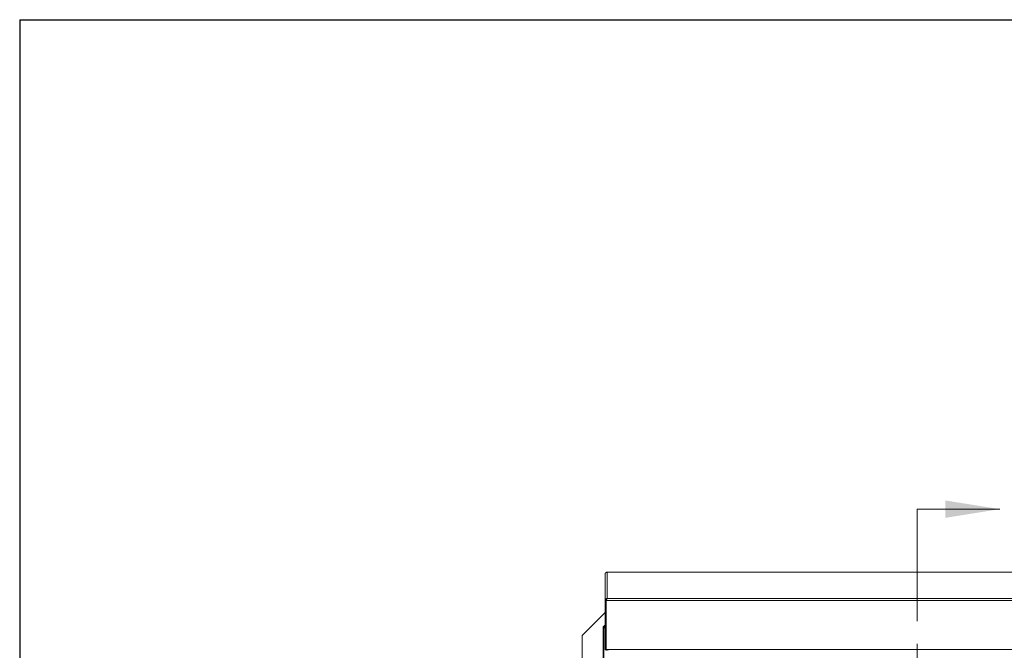
# Paper-space layout 'Top Level(2)' of a CAD drawing. Units: inches. Extents: x 5 to 433, y 8 to 336.
# Drawn here: x 13 to 101, y 271 to 328 of the extents above; entities that cross this region are included whole.
import ezdxf

# ---------------------------------------------------------------- set-up
doc = ezdxf.new("R2010")
doc.units = ezdxf.units.IN
doc.header["$MEASUREMENT"] = 0
doc.linetypes.add('PHANTOM', pattern=[0.5, 0.25, -0.05, 0.05, -0.05, 0.05, -0.05])
doc.layers.add('FORMAT', color=7, linetype='Continuous')

psp = doc.layouts.new('Top Level(2)')

# ---------------------------------------------------------------- linework, layer by layer
at = {"color": 8, "linetype": 'Continuous', "lineweight": 0, "ltscale": 40, "true_color": 0x808080}
for q in [(425.19708, 327.6829268), (13.19708, 15.6829268)]:
    psp.add_line((13.19708, 327.6829268), q, dxfattribs=at)
at = {"color": 7, "linetype": 'PHANTOM', "lineweight": 0, "ltscale": 40}
psp.add_line((93.2658618, 284.0450868), (93.2658618, 208.2071078), dxfattribs=at)
at = {"color": 7, "linetype": 'Continuous', "lineweight": 0, "ltscale": 40}
psp.add_line((93.2658618, 284.0450868), (100.6432055, 284.0450868), dxfattribs=at)
at = {"color": 7, "linetype": 'Continuous', "lineweight": 15, "ltscale": 40}
for p, q in [((65.4382873, 278.2711926), (65.4507043, 278.3327807)), ((65.4382873, 275.9002201), (65.4382873, 278.2711926)), ((168.1577474, 278.4269878), (65.5937811, 278.4269878)), ((65.6007873, 278.4263694), (65.5937811, 278.4255388)), ((65.6007873, 278.4263694), (65.6007873, 276.0688066)), ((168.1507873, 278.4263694), (65.6007873, 278.4263694)), ((65.4508423, 275.963197), (65.4382873, 275.9002201)), ((65.4382873, 275.9002201), (65.5167873, 275.9002201)), ((65.4382873, 275.9002201), (65.4382873, 271.5348636)), ((65.4508423, 275.963197), (65.5232773, 275.9330562)), ((65.5167873, 275.9002201), (65.5167873, 275.9347717)), ((65.5232773, 275.9330562), (65.5167873, 275.9002201)), ((65.5167873, 275.9002201), (65.5167873, 275.5945192)), ((65.5238584, 275.8927621), (65.5293413, 275.9561115)), ((65.5238584, 275.8996038), (65.5258033, 275.9112197)), ((168.2277162, 275.8927621), (65.5238584, 275.8927621)), ((65.5238584, 275.8927621), (65.5238584, 271.5274056)), ((65.5258319, 275.9158298), (65.5258319, 275.911528)), ((65.5539001, 276.0598876), (65.5765502, 275.9850124)), ((65.5773283, 276.0579134), (65.6007873, 276.0688066)), ((65.5773283, 276.0579134), (65.5773283, 275.9849744)), ((65.6007873, 276.0688066), (168.1507873, 276.0688066)), ((65.5167873, 275.6013609), (65.5238584, 275.6084051)), ((65.5238584, 275.6015634), (65.5167873, 275.5945192)), ((65.5167873, 275.5945192), (65.5167873, 273.0943196)), ((65.4382873, 274.8368973), (63.3757873, 272.7743973)), ((65.4382873, 274.8368473), (63.3757873, 272.7743473)), ((65.2690047, 273.5805973), (65.2690047, 273.5455973)), ((65.3475047, 273.5805973), (65.2690047, 273.5805973)), ((65.2690047, 218.6280973), (65.2690047, 273.5455973)), ((65.2690047, 273.5455973), (65.3165999, 273.5455973)), ((65.3165999, 273.5455973), (65.4382873, 273.4250971)), ((65.3165999, 273.5455973), (65.3165999, 218.6280973)), ((65.3721077, 273.5455973), (65.3165999, 273.5455973)), ((65.3475047, 273.5805973), (65.3475047, 273.5455973)), ((65.3507873, 273.5838799), (65.3507873, 273.6623799)), ((65.3507873, 273.6623799), (65.3857873, 273.6623799)), ((65.3507873, 273.5838799), (65.3857873, 273.5838799)), ((65.4382873, 273.4800634), (65.3721077, 273.5455973)), ((65.3857873, 273.6623799), (65.4382873, 273.6623799)), ((65.3857873, 273.6147847), (65.3857873, 273.6623799)), ((65.4382873, 273.5617674), (65.3857873, 273.6147847)), ((65.3857873, 273.5592768), (65.3857873, 273.6147847)), ((65.4382873, 273.5062596), (65.3857873, 273.5592768)), ((63.3757873, 272.7743973), (63.3757873, 272.7743473)), ((63.3757873, 272.7743473), (63.3757873, 219.3993473)), ((65.5238584, 273.0943196), (65.5167873, 273.0943196)), ((65.5167873, 273.0943196), (65.5167873, 271.5348636)), ((65.5207243, 272.8994357), (65.5207243, 273.0792961)), ((65.5207243, 271.5475681), (65.5207243, 272.8994357)), ((65.5207243, 272.8994357), (65.5238584, 272.8994357)), ((65.4382873, 271.5348636), (65.5167873, 271.5348636)), ((65.5238584, 271.5274056), (65.6696262, 271.5274056)), ((65.6696262, 271.5274056), (168.0819485, 271.5274056)), ((65.6696262, 271.4539504), (65.6696262, 271.5274056))]:
    psp.add_line(p, q, dxfattribs=at)
at = {"color": 8, "linetype": 'Continuous', "lineweight": 15, "ltscale": 40}
for p, q in [((65.4382873, 273.6147847), (65.3857873, 273.6147847)), ((65.5238584, 271.5475681), (65.5207243, 271.5475681))]:
    psp.add_line(p, q, dxfattribs=at)
at = {"color": 7, "linetype": 'Continuous', "lineweight": 15, "ltscale": 40, "flags": 128}
psp.add_lwpolyline([(65.5180821, 273.0943196), (65.5199097, 273.0831325), (65.5238584, 273.0674803)], dxfattribs=at)
at = {"color": 7, "linetype": 'Continuous', "lineweight": 15, "ltscale": 1600}
for centre, radius, start, end in [((65.5187645, 271.5478773), 0.0805188, 189.301134935, 345.270981061), ((65.5187558, 271.5475741), 0.0019685, 180.17578973, 359.824210269)]:
    psp.add_arc(centre, radius, start, end, dxfattribs=at)
at = {"color": 7, "linetype": 'Continuous', "lineweight": 15, "ltscale": 40}
for points, knots in [([(65.4507043, 278.3327807), (65.4512684, 278.3336298), (65.4523747, 278.335295), (65.4563833, 278.3424741), (65.462727, 278.3526945), (65.4726994, 278.3662953), (65.4870835, 278.381919), (65.5065076, 278.3979069), (65.5293277, 278.4120164), (65.5455034, 278.4182763), (65.5539921, 278.4215614)], [0, 0, 0, 0, 0.1004841851, 0.1970652706, 0.2961156257, 0.4035632287, 0.5430494797, 0.6840081213, 0.8341745641, 1, 1, 1, 1]), ([(65.5539921, 278.4215614), (65.5578387, 278.4224484), (65.565532, 278.4242225), (65.5811162, 278.4264148), (65.592948, 278.4263875), (65.6007873, 278.4263694)], [0, 0, 0, 0, 0.252305627, 0.5046112551, 1, 1, 1, 1]), ([(65.5539001, 276.0598876), (65.5461357, 276.05753), (65.5310838, 276.0529595), (65.5086983, 276.0403592), (65.4887012, 276.0241701), (65.4740048, 276.0073641), (65.4639067, 275.9922117), (65.4576527, 275.9804883), (65.4532691, 275.9703693), (65.4516727, 275.9656512), (65.4508423, 275.9631971)], [0, 0, 0, 0, 0.15593871097, 0.30230201398, 0.44685979992, 0.59766143093, 0.69545142034, 0.79170134228, 0.89164921452, 1, 1, 1, 1]), ([(65.5765502, 275.9850124), (65.5726719, 275.9840252), (65.5671269, 275.9826137), (65.5589263, 275.9786718), (65.5533314, 275.9752995), (65.5480076, 275.9713404), (65.541127, 275.9651453), (65.5347728, 275.9574614), (65.5297347, 275.9493631), (65.5252524, 275.9400658), (65.5241018, 275.9359824), (65.5232773, 275.9330562)], [0, 0, 0, 0, 0.14208942268, 0.20315676807, 0.26028332699, 0.31623452119, 0.37394498705, 0.50432904312, 0.60242464651, 0.71509068858, 1, 1, 1, 1]), ([(65.5293414, 275.9561115), (65.5350226, 275.9575032), (65.5461659, 275.960233), (65.5609154, 275.9690367), (65.573071, 275.9808543), (65.5831084, 275.9961743), (65.5901655, 276.0136368), (65.5918107, 276.0314296), (65.5877319, 276.0471463), (65.5809089, 276.0542076), (65.5773283, 276.0579134)], [0, 0, 0, 0, 0.1004387789, 0.1970006525, 0.29605507, 0.4035233665, 0.5429689129, 0.6839312649, 0.8341301446, 1, 1, 1, 1]), ([(65.6007873, 276.0688066), (65.596789, 276.0685461), (65.5887925, 276.0680253), (65.5730058, 276.0656232), (65.5615138, 276.0621733), (65.5539001, 276.0598876)], [0, 0, 0, 0, 0.252323417, 0.504646835, 1, 1, 1, 1])]:
    psp.add_open_spline(points, degree=3, knots=knots, dxfattribs=at)
at = {"color": 7, "linetype": 'Continuous', "lineweight": 0, "ltscale": 40}
psp.add_solid([(100.6432055, 284.0450868), (95.7896899, 284.8216493), (95.7896899, 283.2685243)], dxfattribs=at)
at = {"layer": 'FORMAT', "ltscale": 40}
for q in [(425.19708, 327.6829268), (13.19708, 15.6829268)]:
    psp.add_line((13.19708, 327.6829268), q, dxfattribs=at)

doc.saveas('drawing.dxf')
